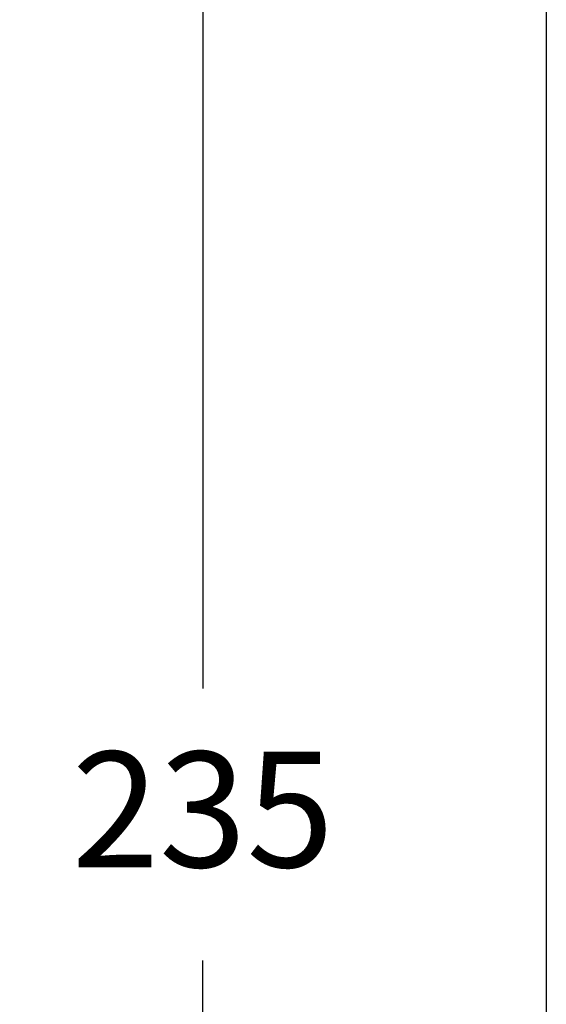
# Model space of a CAD drawing. Units: millimetres. Extents: x 224.3 to 289.7, y 91.3 to 155.5.
# Drawn here: x 282.8 to 289.7, y 107.5 to 120.2 of the extents above; entities that cross this region are included whole.
import ezdxf

# ---------------------------------------------------------------- set-up
doc = ezdxf.new("R2010")
doc.units = ezdxf.units.MM
doc.header["$PDSIZE"] = -1
doc.layers.add('COTAS', color=253, linetype='Continuous')
doc.styles.add('ARIAL', font='arial.ttf')
doc.dimstyles.new('RS (E1.10)', dxfattribs={"dimtxt": 1.5, "dimasz": 0.7, "dimexe": 0.5, "dimexo": 1, "dimgap": 1, "dimtad": 0, "dimtih": 1, "dimtoh": 1, "dimdec": 0, "dimlfac": 10, "dimtxsty": 'ARIAL', "dimcen": 0, "dimclrd": 256, "dimclre": 256, "dimclrt": 256, "dimadec": 0, "dimazin": 0, "dimtfac": 1, "dimtdec": 0, "dimtofl": 0, "dimtmove": 0, "dimatfit": 3, "dimfxl": 1, "dimlwd": -1, "dimlwe": -1, "dimarcsym": 0})

# ---------------------------------------------------------------- blocks, each defined once
blk = doc.blocks.new('*D52')
at = {"layer": 'COTAS', "transparency": 16777216}
for p, q in [((283.069, 121.531), (285.709, 121.531)), ((285.209, 120.831), (285.209, 111.555)), ((285.209, 98.745), (285.209, 108.022)), ((279.247, 98.045), (285.709, 98.045))]:
    blk.add_line(p, q, dxfattribs=at)
for points in [[(285.092, 120.831), (285.325, 120.831), (285.209, 121.531)], [(285.092, 98.745), (285.325, 98.745), (285.209, 98.045)]]:
    blk.add_solid(points, dxfattribs=at)
at = {"layer": 'Defpoints', "color": 0, "transparency": 16777216}
for p in [(282.069, 121.531), (278.247, 98.045), (285.209, 98.045)]:
    blk.add_point(p, dxfattribs=at)
at = {"layer": 'COTAS', "transparency": 16777216, "insert": (285.209, 109.788), "char_height": 1.5, "attachment_point": 5, "style": 'ARIAL'}
blk.add_mtext('235', dxfattribs=at)

msp = doc.modelspace()

# ---------------------------------------------------------------- linework, layer by layer
at = {"color": 3}
msp.add_lwpolyline([(289.671, 153.207), (289.671, 91.342), (224.339, 91.342), (224.339, 153.207)], close=True, dxfattribs=at)

# ---------------------------------------------------------------- dimensions: what is measured, and where the dimension line sits
at = {"layer": 'COTAS'}
dim = msp.add_linear_dim(base=(285.209, 98.045), p1=(282.069, 121.531), p2=(278.247, 98.045), angle=90, dimstyle='RS (E1.10)', dxfattribs=at)
dim.commit()
dim.dimension.update_dxf_attribs({"geometry": '*D52', "text_midpoint": (285.209, 109.788)})

doc.saveas('drawing.dxf')
